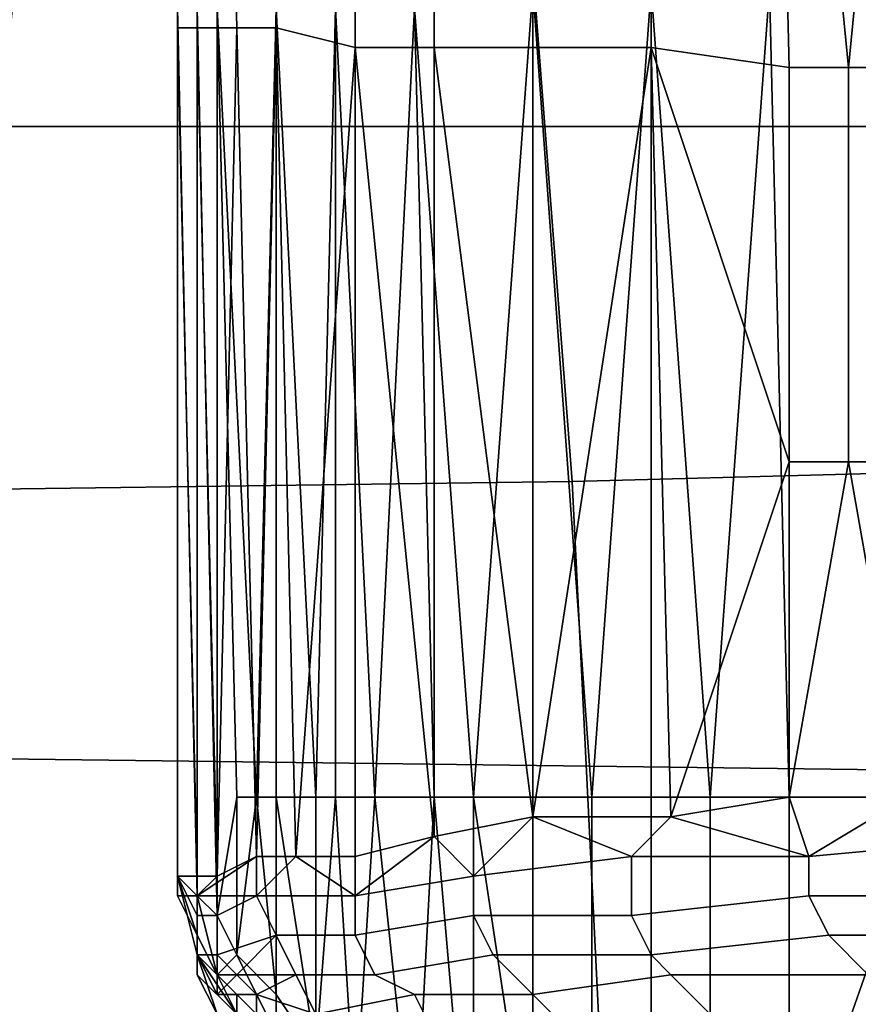
# Model space of a CAD drawing. Extents: x 0 to 0.533, y -0.174 to 0.188.
# Drawn here: x 0.085 to 0.089, y 0.121 to 0.126 of the extents above; entities that cross this region are included whole.
import ezdxf

# ---------------------------------------------------------------- set-up
doc = ezdxf.new("R2010")
doc.units = 0
for name, color, linetype in [('CHROME_1', 7, 'CONTINUOUS'), ('COVER_1', 7, 'CONTINUOUS'), ('PORCELAIN_1', 7, 'CONTINUOUS')]:
    doc.layers.add(name, color=color, linetype=linetype)

msp = doc.modelspace()

# ---------------------------------------------------------------- linework, layer by layer
at = {"layer": 'CHROME_1'}
for points in [[(0.0848, 0.1102, 0.3519), (0.1035, 0.1227, 0.3519), (0.1161, 0.104, 0.3519)], [(0.0848, 0.1102, 0.3519), (0.0871, 0.1159, 0.3519), (0.1035, 0.1227, 0.3519)], [(0.1035, 0.1227, 0.3503), (0.0848, 0.1102, 0.3503), (0.1161, 0.104, 0.3503)], [(0.0871, 0.1159, 0.3503), (0.0848, 0.1102, 0.3503), (0.1035, 0.1227, 0.3503)], [(0.0891, 0.1184, 0.3519), (0.0973, 0.1227, 0.3519), (0.0871, 0.1159, 0.3519)], [(0.1035, 0.1227, 0.3519), (0.0871, 0.1159, 0.3519), (0.0973, 0.1227, 0.3519)], [(0.0973, 0.1227, 0.3503), (0.0891, 0.1184, 0.3503), (0.0871, 0.1159, 0.3503)], [(0.0871, 0.1159, 0.3503), (0.1035, 0.1227, 0.3503), (0.0973, 0.1227, 0.3503)]]:
    msp.add_3dface(points, dxfattribs=at)
at = {"layer": 'COVER_1'}
for points in [[(0.0855, 0.13, 0.368), (0.0855, 0.13, 0.3692), (0.0855, 0.126, 0.3692), (0.0855, 0.1259, 0.368)], [(0.0856, 0.13, 0.3668), (0.0855, 0.13, 0.368), (0.0855, 0.1259, 0.368), (0.0856, 0.1259, 0.3668)], [(0.0857, 0.1299, 0.3657), (0.0856, 0.13, 0.3668), (0.0856, 0.1259, 0.3668), (0.0858, 0.1259, 0.3657)], [(0.086, 0.1299, 0.3645), (0.0857, 0.1299, 0.3657), (0.0858, 0.1259, 0.3657), (0.086, 0.1259, 0.3645)], [(0.0864, 0.1299, 0.3634), (0.086, 0.1299, 0.3645), (0.086, 0.1259, 0.3645), (0.0864, 0.1258, 0.3634)], [(0.0868, 0.1299, 0.3623), (0.0864, 0.1299, 0.3634), (0.0864, 0.1258, 0.3634), (0.0868, 0.1258, 0.3623)], [(0.0873, 0.1298, 0.3613), (0.0868, 0.1299, 0.3623), (0.0868, 0.1258, 0.3623), (0.0873, 0.1258, 0.3613)], [(0.0879, 0.1298, 0.3603), (0.0873, 0.1298, 0.3613), (0.0873, 0.1258, 0.3613), (0.0879, 0.1258, 0.3603)], [(0.0885, 0.1298, 0.3593), (0.0879, 0.1298, 0.3603), (0.0879, 0.1258, 0.3603), (0.0886, 0.1257, 0.3593)], [(0.0886, 0.1257, 0.3593), (0.0889, 0.1257, 0.3588), (0.0885, 0.1298, 0.3593)], [(0.0885, 0.1298, 0.3593), (0.0889, 0.1257, 0.3588), (0.0893, 0.1298, 0.3584)], [(0.0893, 0.1257, 0.3584), (0.0893, 0.1298, 0.3584), (0.0889, 0.1257, 0.3588)], [(0.0873, 0.1261, 0.376), (0.087, 0.122, 0.3755), (0.0867, 0.126, 0.375)], [(0.0873, 0.122, 0.376), (0.087, 0.122, 0.3755), (0.0873, 0.1261, 0.376)], [(0.0873, 0.122, 0.376), (0.0873, 0.1261, 0.376), (0.0876, 0.122, 0.3765)], [(0.0879, 0.1261, 0.377), (0.0876, 0.122, 0.3765), (0.0873, 0.1261, 0.376)], [(0.0879, 0.122, 0.377), (0.0876, 0.122, 0.3765), (0.0879, 0.1261, 0.377)], [(0.0879, 0.122, 0.377), (0.0879, 0.1261, 0.377), (0.0882, 0.122, 0.3775)], [(0.0885, 0.1261, 0.378), (0.0882, 0.122, 0.3775), (0.0879, 0.1261, 0.377)], [(0.0886, 0.122, 0.378), (0.0882, 0.122, 0.3775), (0.0885, 0.1261, 0.378)], [(0.0885, 0.1261, 0.378), (0.0893, 0.1261, 0.3789), (0.0893, 0.122, 0.3789), (0.0886, 0.122, 0.378)], [(0.0856, 0.1215, 0.3702), (0.0855, 0.126, 0.3692), (0.0856, 0.126, 0.3704)], [(0.0855, 0.1259, 0.368), (0.0855, 0.126, 0.3692), (0.0855, 0.1216, 0.3685)], [(0.0855, 0.1216, 0.3685), (0.0855, 0.126, 0.3692), (0.0855, 0.1215, 0.3694)], [(0.0855, 0.1215, 0.3694), (0.0855, 0.126, 0.3692), (0.0856, 0.1215, 0.3702)], [(0.0857, 0.1214, 0.371), (0.0856, 0.126, 0.3704), (0.0857, 0.126, 0.3716)], [(0.0856, 0.1215, 0.3702), (0.0856, 0.126, 0.3704), (0.0857, 0.1214, 0.371)], [(0.0858, 0.122, 0.3716), (0.0857, 0.126, 0.3716), (0.0859, 0.122, 0.3721)], [(0.086, 0.126, 0.3727), (0.0859, 0.122, 0.3721), (0.0857, 0.126, 0.3716)], [(0.0858, 0.122, 0.3716), (0.0857, 0.1214, 0.371), (0.0857, 0.126, 0.3716)], [(0.086, 0.122, 0.3727), (0.0859, 0.122, 0.3721), (0.086, 0.126, 0.3727)], [(0.086, 0.122, 0.3727), (0.086, 0.126, 0.3727), (0.0862, 0.122, 0.3733)], [(0.0863, 0.126, 0.3738), (0.0862, 0.122, 0.3733), (0.086, 0.126, 0.3727)], [(0.0863, 0.122, 0.3739), (0.0862, 0.122, 0.3733), (0.0863, 0.126, 0.3738)], [(0.0863, 0.122, 0.3739), (0.0863, 0.126, 0.3738), (0.0865, 0.122, 0.3744)], [(0.0867, 0.126, 0.375), (0.0865, 0.122, 0.3744), (0.0863, 0.126, 0.3738)], [(0.0868, 0.122, 0.375), (0.0865, 0.122, 0.3744), (0.0867, 0.126, 0.375)], [(0.0868, 0.122, 0.375), (0.0867, 0.126, 0.375), (0.087, 0.122, 0.3755)], [(0.0856, 0.1216, 0.3671), (0.0856, 0.1259, 0.3668), (0.0855, 0.1259, 0.368)], [(0.0855, 0.1259, 0.368), (0.0855, 0.1216, 0.3679), (0.0856, 0.1216, 0.3671)], [(0.0855, 0.1216, 0.3679), (0.0855, 0.1259, 0.368), (0.0855, 0.1216, 0.3685)], [(0.0857, 0.1216, 0.3663), (0.0858, 0.1259, 0.3657), (0.0856, 0.1259, 0.3668)], [(0.0856, 0.1216, 0.3671), (0.0857, 0.1216, 0.3663), (0.0856, 0.1259, 0.3668)], [(0.0857, 0.1216, 0.3663), (0.0859, 0.1217, 0.3654), (0.0858, 0.1259, 0.3657)], [(0.086, 0.1259, 0.3645), (0.0858, 0.1259, 0.3657), (0.0859, 0.1217, 0.3654)], [(0.086, 0.1259, 0.3645), (0.0859, 0.1217, 0.3654), (0.0861, 0.1217, 0.3644)], [(0.0861, 0.1217, 0.3644), (0.0864, 0.1258, 0.3634), (0.086, 0.1259, 0.3645)], [(0.0861, 0.1217, 0.3644), (0.0864, 0.1217, 0.3634), (0.0864, 0.1258, 0.3634)], [(0.0868, 0.1218, 0.3624), (0.0868, 0.1258, 0.3623), (0.0864, 0.1258, 0.3634)], [(0.0864, 0.1217, 0.3634), (0.0868, 0.1218, 0.3624), (0.0864, 0.1258, 0.3634)], [(0.0873, 0.1219, 0.3613), (0.0873, 0.1258, 0.3613), (0.0868, 0.1258, 0.3623)], [(0.0868, 0.1258, 0.3623), (0.0868, 0.1218, 0.3624), (0.0873, 0.1219, 0.3613)], [(0.0873, 0.1219, 0.3613), (0.0879, 0.1258, 0.3603), (0.0873, 0.1258, 0.3613)], [(0.0873, 0.1219, 0.3613), (0.088, 0.1219, 0.3602), (0.0879, 0.1258, 0.3603)], [(0.0879, 0.1258, 0.3603), (0.0886, 0.1237, 0.3593), (0.0886, 0.1257, 0.3593)], [(0.088, 0.1219, 0.3602), (0.0886, 0.1237, 0.3593), (0.0879, 0.1258, 0.3603)], [(0.0889, 0.1257, 0.3588), (0.0886, 0.1257, 0.3593), (0.0886, 0.1237, 0.3593), (0.0889, 0.1237, 0.3588)], [(0.0893, 0.1257, 0.3584), (0.0889, 0.1257, 0.3588), (0.0889, 0.1237, 0.3588), (0.0893, 0.1237, 0.3584)], [(0.088, 0.1219, 0.3602), (0.0886, 0.122, 0.3593), (0.0886, 0.1237, 0.3593)], [(0.0889, 0.1237, 0.3588), (0.0886, 0.1237, 0.3593), (0.0886, 0.122, 0.3593)], [(0.0886, 0.122, 0.3593), (0.0892, 0.122, 0.3585), (0.0889, 0.1237, 0.3588)], [(0.0893, 0.1237, 0.3584), (0.0889, 0.1237, 0.3588), (0.0892, 0.122, 0.3585)], [(0.0858, 0.1212, 0.3718), (0.0857, 0.1214, 0.371), (0.0858, 0.122, 0.3716)], [(0.0859, 0.122, 0.3721), (0.086, 0.121, 0.3726), (0.0858, 0.1212, 0.3718)], [(0.0858, 0.122, 0.3716), (0.0859, 0.122, 0.3721), (0.0858, 0.1212, 0.3718)], [(0.086, 0.122, 0.3727), (0.086, 0.121, 0.3726), (0.0859, 0.122, 0.3721)], [(0.0862, 0.1207, 0.3733), (0.086, 0.122, 0.3727), (0.0862, 0.122, 0.3733)], [(0.0862, 0.1207, 0.3733), (0.086, 0.121, 0.3726), (0.086, 0.122, 0.3727)], [(0.0862, 0.1207, 0.3733), (0.0862, 0.122, 0.3733), (0.0863, 0.122, 0.3739)], [(0.0862, 0.1207, 0.3733), (0.0863, 0.122, 0.3739), (0.0864, 0.1204, 0.374)], [(0.0863, 0.122, 0.3739), (0.0865, 0.122, 0.3744), (0.0864, 0.1204, 0.374)], [(0.0864, 0.1204, 0.374), (0.0865, 0.122, 0.3744), (0.0867, 0.1201, 0.3747)], [(0.0868, 0.122, 0.375), (0.0867, 0.1201, 0.3747), (0.0865, 0.122, 0.3744)], [(0.0867, 0.1201, 0.3747), (0.0868, 0.122, 0.375), (0.087, 0.1197, 0.3754)], [(0.087, 0.1197, 0.3754), (0.0868, 0.122, 0.375), (0.087, 0.122, 0.3755)], [(0.0873, 0.122, 0.376), (0.0873, 0.12, 0.376), (0.087, 0.122, 0.3755)], [(0.0873, 0.12, 0.376), (0.087, 0.1197, 0.3754), (0.087, 0.122, 0.3755)], [(0.0873, 0.122, 0.376), (0.0876, 0.122, 0.3765), (0.0876, 0.12, 0.3765), (0.0873, 0.12, 0.376)], [(0.0876, 0.122, 0.3765), (0.0879, 0.122, 0.377), (0.0879, 0.12, 0.377), (0.0876, 0.12, 0.3765)], [(0.0879, 0.122, 0.377), (0.0882, 0.122, 0.3775), (0.0882, 0.12, 0.3775), (0.0879, 0.12, 0.377)], [(0.0886, 0.122, 0.3593), (0.088, 0.1219, 0.3602), (0.0887, 0.1217, 0.3592)], [(0.0882, 0.122, 0.3775), (0.0886, 0.122, 0.378), (0.0886, 0.12, 0.378), (0.0882, 0.12, 0.3775)], [(0.0886, 0.122, 0.378), (0.0893, 0.122, 0.3789), (0.0886, 0.12, 0.378)], [(0.0886, 0.12, 0.378), (0.0893, 0.122, 0.3789), (0.089, 0.118, 0.3784)], [(0.0892, 0.122, 0.3585), (0.0886, 0.122, 0.3593), (0.0887, 0.1217, 0.3592)], [(0.0887, 0.1217, 0.3592), (0.0898, 0.1218, 0.3579), (0.0892, 0.122, 0.3585)], [(0.0873, 0.1219, 0.3613), (0.0868, 0.1218, 0.3624), (0.087, 0.1216, 0.3621)], [(0.0873, 0.1219, 0.3613), (0.087, 0.1216, 0.3621), (0.0878, 0.1217, 0.3606)], [(0.0878, 0.1217, 0.3606), (0.088, 0.1219, 0.3602), (0.0873, 0.1219, 0.3613)], [(0.0878, 0.1217, 0.3606), (0.0887, 0.1217, 0.3592), (0.088, 0.1219, 0.3602)], [(0.0868, 0.1218, 0.3624), (0.0864, 0.1217, 0.3634), (0.0864, 0.1215, 0.3636)], [(0.087, 0.1216, 0.3621), (0.0868, 0.1218, 0.3624), (0.0864, 0.1215, 0.3636)], [(0.0898, 0.1215, 0.358), (0.0898, 0.1218, 0.3579), (0.0887, 0.1217, 0.3592), (0.0887, 0.1215, 0.3593)], [(0.0859, 0.1215, 0.3652), (0.0859, 0.1217, 0.3654), (0.0856, 0.1215, 0.3669)], [(0.0859, 0.1217, 0.3654), (0.0857, 0.1216, 0.3663), (0.0856, 0.1215, 0.3669)], [(0.0859, 0.1215, 0.3652), (0.0861, 0.1217, 0.3644), (0.0859, 0.1217, 0.3654)], [(0.0859, 0.1215, 0.3652), (0.0864, 0.1215, 0.3636), (0.0861, 0.1217, 0.3644)], [(0.0864, 0.1215, 0.3636), (0.0864, 0.1217, 0.3634), (0.0861, 0.1217, 0.3644)], [(0.0878, 0.1214, 0.3606), (0.0878, 0.1217, 0.3606), (0.087, 0.1216, 0.3621), (0.087, 0.1214, 0.3621)], [(0.0887, 0.1215, 0.3593), (0.0887, 0.1217, 0.3592), (0.0878, 0.1217, 0.3606), (0.0878, 0.1214, 0.3606)], [(0.0856, 0.1215, 0.3677), (0.0856, 0.1216, 0.3671), (0.0855, 0.1216, 0.3679)], [(0.0856, 0.1215, 0.3677), (0.0855, 0.1216, 0.3679), (0.0855, 0.1216, 0.3685)], [(0.0856, 0.1215, 0.3677), (0.0855, 0.1216, 0.3685), (0.0856, 0.1214, 0.3677)], [(0.0856, 0.1212, 0.3685), (0.0856, 0.1214, 0.3677), (0.0855, 0.1216, 0.3685)], [(0.0856, 0.1213, 0.3698), (0.0856, 0.1212, 0.3685), (0.0855, 0.1216, 0.3685)], [(0.0855, 0.1215, 0.3694), (0.0856, 0.1213, 0.3698), (0.0855, 0.1216, 0.3685)], [(0.0856, 0.1216, 0.3671), (0.0856, 0.1215, 0.3669), (0.0857, 0.1216, 0.3663)], [(0.0856, 0.1216, 0.3671), (0.0856, 0.1215, 0.3677), (0.0856, 0.1215, 0.3669)], [(0.087, 0.1214, 0.3621), (0.087, 0.1216, 0.3621), (0.0864, 0.1215, 0.3636), (0.0864, 0.1213, 0.3636)], [(0.0856, 0.1213, 0.3698), (0.0855, 0.1215, 0.3694), (0.0856, 0.1215, 0.3702)], [(0.0857, 0.1214, 0.3669), (0.0856, 0.1215, 0.3669), (0.0856, 0.1215, 0.3677), (0.0856, 0.1214, 0.3677)], [(0.0857, 0.1214, 0.3669), (0.0859, 0.1215, 0.3652), (0.0856, 0.1215, 0.3669)], [(0.0857, 0.1211, 0.3711), (0.0856, 0.1213, 0.3698), (0.0856, 0.1215, 0.3702)], [(0.0856, 0.1215, 0.3702), (0.0857, 0.1214, 0.371), (0.0857, 0.1211, 0.3711)], [(0.086, 0.1213, 0.3652), (0.0859, 0.1215, 0.3652), (0.0857, 0.1214, 0.3669), (0.0857, 0.1212, 0.3669)], [(0.0864, 0.1213, 0.3636), (0.0864, 0.1215, 0.3636), (0.0859, 0.1215, 0.3652), (0.086, 0.1213, 0.3652)], [(0.0888, 0.1213, 0.3593), (0.0887, 0.1215, 0.3593), (0.0878, 0.1214, 0.3606), (0.0879, 0.1212, 0.3607)], [(0.0899, 0.1213, 0.3581), (0.0898, 0.1215, 0.358), (0.0887, 0.1215, 0.3593), (0.0888, 0.1213, 0.3593)], [(0.0857, 0.1214, 0.3669), (0.0856, 0.1214, 0.3677), (0.0856, 0.1212, 0.3677), (0.0857, 0.1212, 0.3669)], [(0.0856, 0.1212, 0.3685), (0.0856, 0.1212, 0.3677), (0.0856, 0.1214, 0.3677)], [(0.0858, 0.1212, 0.3718), (0.0857, 0.1211, 0.3711), (0.0857, 0.1214, 0.371)], [(0.0871, 0.1212, 0.3621), (0.087, 0.1214, 0.3621), (0.0864, 0.1213, 0.3636), (0.0865, 0.1211, 0.3637)], [(0.0879, 0.1212, 0.3607), (0.0878, 0.1214, 0.3606), (0.087, 0.1214, 0.3621), (0.0871, 0.1212, 0.3621)], [(0.0858, 0.1209, 0.3711), (0.0856, 0.1211, 0.3698), (0.0856, 0.1213, 0.3698), (0.0857, 0.1211, 0.3711)], [(0.0856, 0.1211, 0.3698), (0.0856, 0.1212, 0.3685), (0.0856, 0.1213, 0.3698)], [(0.086, 0.1213, 0.3652), (0.0857, 0.1212, 0.3669), (0.0858, 0.1211, 0.3669)], [(0.0858, 0.1211, 0.3669), (0.0861, 0.1211, 0.3653), (0.086, 0.1213, 0.3652)], [(0.0865, 0.1211, 0.3637), (0.0864, 0.1213, 0.3636), (0.086, 0.1213, 0.3652), (0.0861, 0.1211, 0.3653)], [(0.089, 0.1211, 0.3594), (0.0888, 0.1213, 0.3593), (0.0879, 0.1212, 0.3607), (0.088, 0.1211, 0.3608)], [(0.09, 0.1211, 0.3582), (0.0899, 0.1213, 0.3581), (0.0888, 0.1213, 0.3593), (0.089, 0.1211, 0.3594)], [(0.0858, 0.1211, 0.3669), (0.0857, 0.1212, 0.3669), (0.0856, 0.1212, 0.3677), (0.0857, 0.1211, 0.3677)], [(0.0857, 0.1211, 0.3677), (0.0856, 0.1212, 0.3677), (0.0856, 0.1212, 0.3685)], [(0.0857, 0.1211, 0.3677), (0.0856, 0.1212, 0.3685), (0.0857, 0.121, 0.3677)], [(0.0858, 0.1209, 0.3685), (0.0857, 0.121, 0.3677), (0.0856, 0.1212, 0.3685)], [(0.0856, 0.1212, 0.3685), (0.0857, 0.1209, 0.3698), (0.0858, 0.1209, 0.3685)], [(0.0856, 0.1212, 0.3685), (0.0856, 0.1211, 0.3698), (0.0857, 0.1209, 0.3698)], [(0.086, 0.1208, 0.3724), (0.0857, 0.1211, 0.3711), (0.0858, 0.1212, 0.3718)], [(0.086, 0.121, 0.3726), (0.086, 0.1208, 0.3724), (0.0858, 0.1212, 0.3718)], [(0.0873, 0.121, 0.3622), (0.0871, 0.1212, 0.3621), (0.0865, 0.1211, 0.3637), (0.0867, 0.121, 0.3637)], [(0.088, 0.1211, 0.3608), (0.0879, 0.1212, 0.3607), (0.0871, 0.1212, 0.3621), (0.0873, 0.121, 0.3622)], [(0.0859, 0.1208, 0.371), (0.0857, 0.1209, 0.3698), (0.0856, 0.1211, 0.3698), (0.0858, 0.1209, 0.3711)], [(0.0858, 0.1211, 0.3669), (0.0858, 0.1211, 0.3669), (0.0857, 0.1211, 0.3677), (0.0857, 0.121, 0.3677)], [(0.0859, 0.121, 0.3669), (0.0858, 0.1211, 0.3669), (0.0857, 0.121, 0.3677), (0.0858, 0.121, 0.3677)], [(0.086, 0.1207, 0.3723), (0.0858, 0.1209, 0.3711), (0.0857, 0.1211, 0.3711), (0.086, 0.1208, 0.3724)], [(0.0858, 0.1211, 0.3669), (0.0858, 0.1211, 0.3669), (0.0861, 0.1211, 0.3653)], [(0.0861, 0.1211, 0.3653), (0.0858, 0.1211, 0.3669), (0.0859, 0.121, 0.3669)], [(0.0859, 0.121, 0.3669), (0.0862, 0.1209, 0.3653), (0.0861, 0.1211, 0.3653)], [(0.0867, 0.121, 0.3637), (0.0865, 0.1211, 0.3637), (0.0861, 0.1211, 0.3653), (0.0862, 0.1209, 0.3653)], [(0.0882, 0.1209, 0.3609), (0.088, 0.1211, 0.3608), (0.0873, 0.121, 0.3622), (0.0874, 0.1209, 0.3623)], [(0.0891, 0.1209, 0.3595), (0.089, 0.1211, 0.3594), (0.088, 0.1211, 0.3608), (0.0882, 0.1209, 0.3609)], [(0.0858, 0.121, 0.3677), (0.0857, 0.121, 0.3677), (0.0858, 0.1209, 0.3685)], [(0.0859, 0.1209, 0.3669), (0.0859, 0.121, 0.3669), (0.0858, 0.121, 0.3677), (0.0859, 0.1209, 0.3677)], [(0.0858, 0.1209, 0.3685), (0.0859, 0.1209, 0.3677), (0.0858, 0.121, 0.3677)], [(0.0859, 0.121, 0.3669), (0.0859, 0.1209, 0.3669), (0.0862, 0.1209, 0.3653)], [(0.086, 0.121, 0.3726), (0.0862, 0.1207, 0.3733), (0.086, 0.1208, 0.3724)], [(0.0868, 0.1208, 0.3638), (0.0867, 0.121, 0.3637), (0.0862, 0.1209, 0.3653), (0.0864, 0.1208, 0.3653)], [(0.0874, 0.1209, 0.3623), (0.0873, 0.121, 0.3622), (0.0867, 0.121, 0.3637), (0.0868, 0.1208, 0.3638)]]:
    msp.add_3dface(points, dxfattribs=at)
at = {"layer": 'PORCELAIN_1'}
for points in [[(0.0946, 0.1317, 0.3476), (0.095, 0.1238, 0.3476), (0.0875, 0.1236, 0.3476), (0.0869, 0.1314, 0.3476)], [(0.0875, 0.1236, 0.3476), (0.08, 0.1235, 0.3476), (0.0794, 0.1312, 0.3476), (0.0869, 0.1314, 0.3476)], [(0.0771, 0.1284, 0.053), (0.077, 0.1255, 0.0511), (0.0846, 0.1254, 0.0512), (0.0849, 0.1283, 0.0531)], [(0.0846, 0.1254, 0.0512), (0.0924, 0.1254, 0.0514), (0.0928, 0.1283, 0.0532), (0.0849, 0.1283, 0.0531)], [(0.0922, 0.1221, 0.0504), (0.0924, 0.1254, 0.0514), (0.0846, 0.1254, 0.0512), (0.0842, 0.1222, 0.0502)], [(0.0954, 0.1157, 0.3476), (0.0879, 0.1155, 0.3476), (0.0875, 0.1236, 0.3476), (0.095, 0.1238, 0.3476)], [(0.08, 0.1235, 0.3476), (0.0875, 0.1236, 0.3476), (0.0879, 0.1155, 0.3476), (0.0807, 0.1154, 0.3476)], [(0.0837, 0.1188, 0.0496), (0.0919, 0.1189, 0.0498), (0.0922, 0.1221, 0.0504), (0.0842, 0.1222, 0.0502)]]:
    msp.add_3dface(points, dxfattribs=at)

doc.saveas('drawing.dxf')
